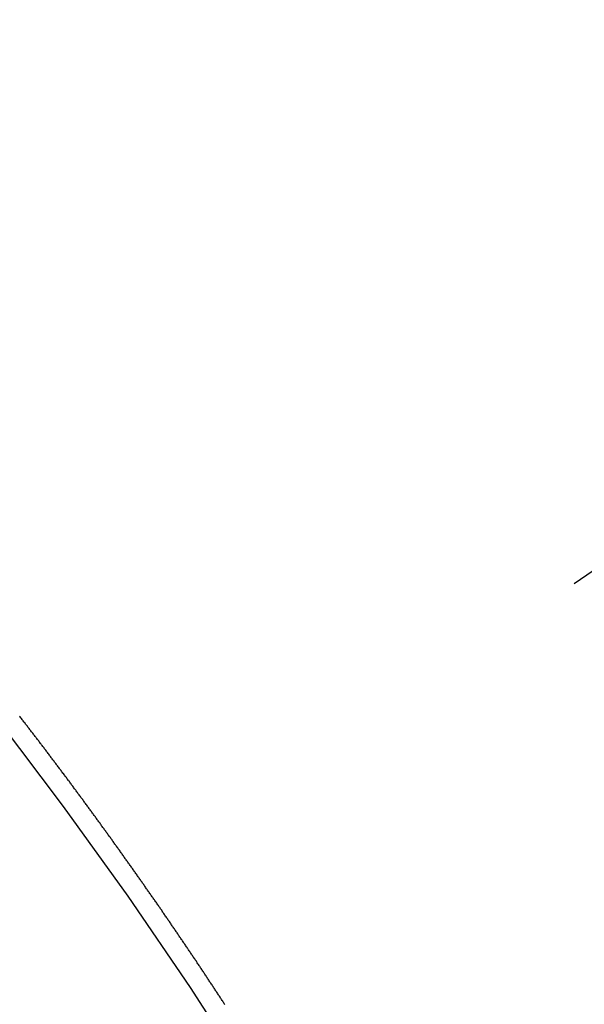
# Model space of a CAD drawing. Extents: x 0 to 26473, y -13 to 8857.
# Drawn here: x 17262 to 17266, y 6865 to 6871 of the extents above; entities that cross this region are included whole.
import ezdxf

# ---------------------------------------------------------------- set-up
doc = ezdxf.new("R2010")
doc.units = 0
doc.header["$LTSCALE"] = 50
doc.header["$MEASUREMENT"] = 0
doc.linetypes.add('CENTER2', pattern=[1.125, 0.75, -0.125, 0.125, -0.125])
doc.linetypes.add('HIDDEN', pattern=[0.375, 0.25, -0.125])
doc.layers.get('0').update_dxf_attribs({"linetype": 'CONTINUOUS'})
doc.layers.add('150-機器', color=8, linetype='CONTINUOUS')
doc.layers.add('160-文字', color=254, linetype='CONTINUOUS')
doc.styles.add('KH001', font='txt')
doc.dimstyles.new('KH1xx030', dxfattribs={"dimscale": 30, "dimtxt": 2, "dimasz": 0.6, "dimexe": 0.3, "dimexo": 1.2, "dimgap": 0.5, "dimtad": 3, "dimdec": 1, "dimdsep": 46, "dimlunit": 6, "dimtxsty": 'KH001', "dimblk": 'DOT', "dimcen": 1, "dimdle": 1, "dimclrd": 256, "dimclre": 256, "dimclrt": 256, "dimadec": 0, "dimazin": 0, "dimtfac": 1, "dimtdec": 1, "dimtix": 1, "dimtmove": 2, "dimatfit": 3, "dimldrblk": 'CLOSEDBLANK', "dimfxl": 1, "dimtolj": 1, "dimtzin": 0, "dimlwd": -1, "dimlwe": -1, "dimarcsym": 0})

# ---------------------------------------------------------------- blocks, each defined once
blk = doc.blocks.new('F402_H')
at = {"layer": '150-機器', "color": 13, "linetype": 'CENTER2'}
blk.add_line((0, 0), (-244.018, -170.8633), dxfattribs=at)
at = {"layer": '150-機器', "color": 13, "linetype": 'HIDDEN'}
blk.add_lwpolyline([(-217.4179, -153.4435), (-217.4219, -153.4378), (-217.4251, -153.4315), (-217.4291, -153.4258), (-217.4325, -153.4209), (-217.4366, -153.4152), (-217.4406, -153.4095), (-217.4432, -153.404), (-217.4472, -153.3983), (-217.4512, -153.3926), (-217.4552, -153.3868), (-217.4586, -153.3819), (-217.4618, -153.3756), (-217.4658, -153.3699), (-217.4692, -153.365), (-217.4732, -153.3593), (-217.4773, -153.3536), (-217.4799, -153.3481), (-217.4839, -153.3424), (-217.4879, -153.3367), (-217.4919, -153.331), (-217.4953, -153.3261), (-217.4985, -153.3198), (-217.5025, -153.314), (-217.5059, -153.3091), (-217.5099, -153.3034), (-217.5139, -153.2977), (-217.518, -153.292), (-217.5206, -153.2865), (-217.5246, -153.2808), (-217.5286, -153.2751), (-217.532, -153.2702), (-217.536, -153.2645), (-217.5392, -153.2582), (-217.5432, -153.2524), (-217.5466, -153.2475), (-217.5506, -153.2418), (-217.5546, -153.2361), (-217.5581, -153.2312), (-217.5613, -153.2249), (-217.5653, -153.2192), (-217.5687, -153.2143), (-217.5727, -153.2086), (-217.5767, -153.2029), (-217.5807, -153.1971), (-217.5841, -153.1922), (-217.5873, -153.1859), (-217.5913, -153.1802), (-217.5948, -153.1753), (-217.5988, -153.1696), (-217.6028, -153.1639), (-217.6068, -153.1582), (-217.6094, -153.1527), (-217.6134, -153.147), (-217.6174, -153.1413), (-217.6208, -153.1364), (-217.6248, -153.1306), (-217.6288, -153.1249), (-217.6329, -153.1192), (-217.6363, -153.1143), (-217.6395, -153.108), (-217.6435, -153.1023), (-217.6469, -153.0974), (-217.6509, -153.0917), (-217.6549, -153.0859), (-217.6589, -153.0802), (-217.6624, -153.0753), (-217.6664, -153.0696), (-217.6695, -153.0633), (-217.673, -153.0584), (-217.677, -153.0527), (-217.681, -153.047), (-217.685, -153.0413), (-217.6884, -153.0364), (-217.6924, -153.0306), (-217.6964, -153.0249), (-217.6999, -153.02), (-217.7031, -153.0137), (-217.7071, -153.008), (-217.7111, -153.0023), (-217.7145, -152.9974), (-217.7185, -152.9917), (-217.7225, -152.9859), (-217.7259, -152.981), (-217.7299, -152.9753), (-217.7339, -152.9696), (-217.7374, -152.9647), (-217.7406, -152.9584), (-217.7446, -152.9527), (-217.7486, -152.947), (-217.752, -152.9421), (-217.756, -152.9364), (-217.76, -152.9306), (-217.7634, -152.9257), (-217.7675, -152.92), (-217.7715, -152.9143), (-217.7755, -152.9086), (-217.7789, -152.9037), (-217.7829, -152.898), (-217.7861, -152.8917), (-217.7895, -152.8868), (-217.7935, -152.881), (-217.7975, -152.8753), (-217.8015, -152.8696), (-217.805, -152.8647), (-217.809, -152.859), (-217.813, -152.8533), (-217.8164, -152.8484), (-217.8204, -152.8426), (-217.8244, -152.8369), (-217.8284, -152.8312), (-217.8318, -152.8263), (-217.8359, -152.8206), (-217.8399, -152.8149), (-217.8433, -152.81), (-217.8473, -152.8042), (-217.8505, -152.798), (-217.8545, -152.7922), (-217.8579, -152.7873), (-217.8619, -152.7816), (-217.8659, -152.7759), (-217.8694, -152.771), (-217.8734, -152.7653), (-217.8774, -152.7596), (-217.8814, -152.7538), (-217.8848, -152.7489), (-217.8888, -152.7432), (-217.8928, -152.7375), (-217.8968, -152.7318), (-217.9003, -152.7269), (-217.9043, -152.7212), (-217.9083, -152.7154), (-217.9117, -152.7105), (-217.9157, -152.7048), (-217.9197, -152.6991), (-217.9237, -152.6934), (-217.9271, -152.6885), (-217.9311, -152.6828), (-217.9351, -152.677), (-217.9386, -152.6721), (-217.9426, -152.6664), (-217.9466, -152.6607), (-217.9506, -152.655), (-217.954, -152.6501), (-217.958, -152.6444), (-217.962, -152.6386), (-217.9655, -152.6337), (-217.9695, -152.628), (-217.9735, -152.6223), (-217.9775, -152.6166), (-217.9809, -152.6117), (-217.9849, -152.606), (-217.9889, -152.6002), (-217.9924, -152.5953), (-217.9964, -152.5896), (-218.0004, -152.5839), (-218.0044, -152.5782), (-218.0078, -152.5733), (-218.0118, -152.5676), (-218.0158, -152.5618), (-218.0192, -152.5569), (-218.0232, -152.5512), (-218.0272, -152.5455), (-218.0313, -152.5398), (-218.0347, -152.5349), (-218.0387, -152.5292), (-218.0427, -152.5234), (-218.0461, -152.5185), (-218.0501, -152.5128), (-218.0541, -152.5071), (-218.0581, -152.5014), (-218.0616, -152.4965), (-218.0656, -152.4908), (-218.0696, -152.485), (-218.073, -152.4801), (-218.077, -152.4744), (-218.081, -152.4687), (-218.085, -152.463), (-218.0885, -152.4581), (-218.0925, -152.4524), (-218.0973, -152.4472), (-218.1007, -152.4423), (-218.1047, -152.4366), (-218.1087, -152.4309), (-218.1127, -152.4252), (-218.1162, -152.4203), (-218.1202, -152.4145), (-218.1242, -152.4088), (-218.1276, -152.4039), (-218.1316, -152.3982), (-218.1356, -152.3925), (-218.1396, -152.3868), (-218.143, -152.3819), (-218.1471, -152.3761), (-218.1511, -152.3704), (-218.1545, -152.3655), (-218.1585, -152.3598), (-218.1633, -152.3547), (-218.1673, -152.3489), (-218.1708, -152.344), (-218.1748, -152.3383), (-218.1788, -152.3326), (-218.1822, -152.3277), (-218.1862, -152.322), (-218.1902, -152.3163), (-218.1942, -152.3105), (-218.1976, -152.3056), (-218.2016, -152.2999), (-218.2056, -152.2942), (-218.2099, -152.2899), (-218.2139, -152.2842), (-218.2179, -152.2784), (-218.2219, -152.2727), (-218.2253, -152.2678), (-218.2293, -152.2621), (-218.2334, -152.2564), (-218.2368, -152.2515), (-218.2408, -152.2458), (-218.2448, -152.24), (-218.2496, -152.2349), (-218.253, -152.23), (-218.2571, -152.2243), (-218.2611, -152.2186), (-218.2645, -152.2136), (-218.2685, -152.2079), (-218.2725, -152.2022), (-218.2765, -152.1965), (-218.2799, -152.1916), (-218.2848, -152.1864), (-218.2888, -152.1807), (-218.2922, -152.1758), (-218.2962, -152.1701), (-218.3002, -152.1644), (-218.3042, -152.1587), (-218.3076, -152.1538), (-218.3116, -152.148), (-218.3165, -152.1429), (-218.3199, -152.138), (-218.3239, -152.1323), (-218.3279, -152.1266), (-218.3313, -152.1217), (-218.3353, -152.1159), (-218.3393, -152.1102), (-218.3442, -152.1051), (-218.3476, -152.1002), (-218.3516, -152.0945), (-218.3556, -152.0887), (-218.359, -152.0838), (-218.363, -152.0781), (-218.3671, -152.0724), (-218.3719, -152.0672), (-218.3753, -152.0623), (-218.3793, -152.0566), (-218.3833, -152.0509), (-218.3867, -152.046), (-218.3907, -152.0403), (-218.3948, -152.0346), (-218.3996, -152.0294), (-218.403, -152.0245), (-218.407, -152.0188), (-218.411, -152.0131), (-218.4144, -152.0082), (-218.4185, -152.0025), (-218.4233, -151.9973), (-218.4273, -151.9916), (-218.4307, -151.9867), (-218.4347, -151.981), (-218.4387, -151.9753), (-218.443, -151.9709), (-218.447, -151.9652), (-218.451, -151.9595), (-218.4544, -151.9546), (-218.4584, -151.9489), (-218.4624, -151.9431), (-218.4672, -151.938), (-218.4707, -151.9331), (-218.4747, -151.9274), (-218.4787, -151.9217), (-218.4821, -151.9168), (-218.4869, -151.9116), (-218.4909, -151.9059), (-218.4949, -151.9002), (-218.4984, -151.8953), (-218.5024, -151.8896), (-218.5072, -151.8844), (-218.5106, -151.8795), (-218.5146, -151.8738), (-218.5186, -151.8681), (-218.5226, -151.8623), (-218.5269, -151.858), (-218.5309, -151.8523), (-218.5349, -151.8466), (-218.5383, -151.8417), (-218.5423, -151.836), (-218.5472, -151.8308), (-218.5506, -151.8259), (-218.5546, -151.8202), (-218.5586, -151.8145), (-218.5626, -151.8088), (-218.5669, -151.8044), (-218.5709, -151.7987), (-218.5749, -151.793), (-218.5783, -151.7881), (-218.5831, -151.7829), (-218.5871, -151.7772), (-218.5906, -151.7723), (-218.5946, -151.7666), (-218.5994, -151.7615), (-218.6034, -151.7557), (-218.6068, -151.7508), (-218.6108, -151.7451), (-218.6156, -151.74), (-218.6191, -151.7351), (-218.6231, -151.7293), (-218.6271, -151.7236), (-218.6319, -151.7185), (-218.6353, -151.7136), (-218.6393, -151.7079), (-218.6434, -151.7021), (-218.6476, -151.6978), (-218.6516, -151.6921), (-218.6556, -151.6864), (-218.659, -151.6815), (-218.6639, -151.6763), (-218.6679, -151.6706), (-218.6719, -151.6649), (-218.6753, -151.66), (-218.6801, -151.6548), (-218.6841, -151.6491), (-218.6876, -151.6442), (-218.6916, -151.6385), (-218.6964, -151.6333), (-218.6998, -151.6284), (-218.7038, -151.6227), (-218.7086, -151.6176), (-218.7121, -151.6127), (-218.7161, -151.607), (-218.7201, -151.6012), (-218.7249, -151.5961), (-218.7283, -151.5912), (-218.7323, -151.5855), (-218.7372, -151.5803), (-218.7406, -151.5754), (-218.7446, -151.5697), (-218.7494, -151.5646), (-218.7529, -151.5597), (-218.7569, -151.5539), (-218.7609, -151.5482), (-218.7657, -151.5431), (-218.7691, -151.5382), (-218.7731, -151.5325), (-218.7779, -151.5273), (-218.7814, -151.5224), (-218.7854, -151.5167), (-218.7902, -151.5115), (-218.7936, -151.5066), (-218.7976, -151.5009), (-218.8025, -151.4958), (-218.8059, -151.4909), (-218.8099, -151.4851), (-218.8147, -151.48), (-218.8187, -151.4743), (-218.8222, -151.4694)], dxfattribs=at)
blk.add_arc((-243.7125, -170.6494), 31.2914, 23.88957, 46.11045, dxfattribs=at)
blk = doc.blocks.new('_ClosedBlank')
at = {"color": 0, "linetype": 'ByBlock', "lineweight": -2}
for p, q in [((-1, 0.16667), (0, 0)), ((-1, 0.16667), (-1, -0.16667)), ((0, 0), (-1, -0.16667))]:
    blk.add_line(p, q, dxfattribs=at)
blk = doc.blocks.new('_Dot')
at = {"color": 0, "linetype": 'ByBlock', "lineweight": -2}
blk.add_line((-0.5, 0), (-1, 0), dxfattribs=at)
at = {"color": 0, "linetype": 'ByBlock', "const_width": 0.5}
blk.add_lwpolyline([(-0.25, 0, 1), (0.25, 0, 1)], format="xyb", close=True, dxfattribs=at)

msp = doc.modelspace()

# ---------------------------------------------------------------- block references
at = {"layer": '150-機器'}
msp.add_blockref('F402_H', (17481.1706, 7018.0471), dxfattribs=at)

# ---------------------------------------------------------------- leaders
at = {"layer": '160-文字', "annotation_type": 0, "has_hookline": 1, "hookline_direction": 0, "text_width": 1630.0508}
msp.add_leader([(17039.9782, 7032.2865), (17526.218, 5699.1258), (17544.218, 5699.1258)], dimstyle='KH1xx030', override={"dimgap": 0.5, "dimtad": 1}, dxfattribs=at)

doc.saveas('drawing.dxf')
